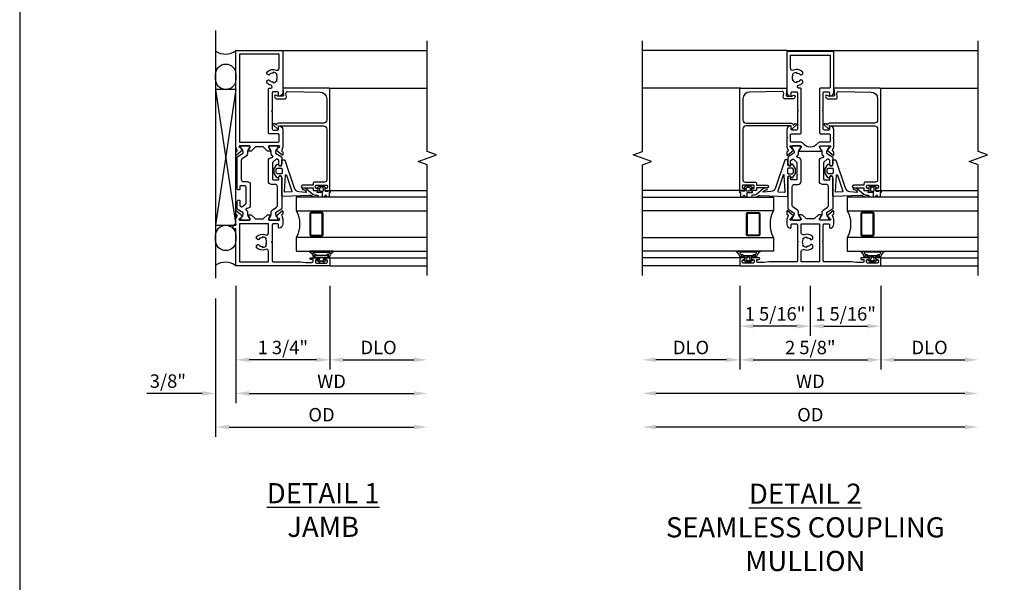
# Model space of a CAD drawing. Extents: x 0 to 106, y 0 to 66.
# Drawn here: x 0 to 18, y 10 to 20 of the extents above; entities that cross this region are included whole.
import ezdxf

# ---------------------------------------------------------------- set-up
doc = ezdxf.new("R2010")
doc.units = 0
doc.header["$MEASUREMENT"] = 0
doc.layers.get('0').update_dxf_attribs({"color": 4, "linetype": 'CONTINUOUS'})
doc.layers.get('Defpoints').update_dxf_attribs({"linetype": 'CONTINUOUS'})
for name, color, linetype in [('DIME', 2, 'CONTINUOUS'), ('FORMAT', 7, 'CONTINUOUS'), ('Text', 3, 'CONTINUOUS')]:
    doc.layers.add(name, color=color, linetype=linetype)
doc.styles.get("Standard").update_dxf_attribs({"font": 'arial.ttf'})
doc.dimstyles.new('EXT_OFF-OFF', dxfattribs={"dimscale": 2, "dimtxt": 0.125, "dimasz": 0.125, "dimexe": 0.09, "dimexo": 0.1875, "dimgap": 0.05, "dimtad": 3, "dimdec": 5, "dimzin": 3, "dimdsep": 46, "dimlunit": 5, "dimtxsty": 'Standard', "dimcen": 0, "dimse1": 1, "dimse2": 1, "dimazin": 0, "dimtfac": 1, "dimtdec": 5, "dimtofl": 0, "dimtmove": 0, "dimatfit": 0, "dimfxl": 0, "dimfrac": 2, "dimtolj": 1, "dimtzin": 3, "dimarcsym": 0})
doc.dimstyles.new('EXT_ON-OFF', dxfattribs={"dimscale": 2, "dimtxt": 0.125, "dimasz": 0.125, "dimexe": 0.09, "dimexo": 0.1875, "dimgap": 0.05, "dimtad": 3, "dimdec": 5, "dimzin": 3, "dimdsep": 46, "dimlunit": 5, "dimtxsty": 'Standard', "dimcen": 0, "dimse2": 1, "dimazin": 0, "dimtfac": 1, "dimtdec": 4, "dimtofl": 0, "dimtmove": 0, "dimatfit": 0, "dimfxl": 0, "dimfrac": 2, "dimtolj": 1, "dimtzin": 3, "dimarcsym": 0})
doc.dimstyles.new('EXT_ON-ON', dxfattribs={"dimscale": 2, "dimtxt": 0.125, "dimasz": 0.125, "dimexe": 0.09, "dimexo": 0.1875, "dimgap": 0.05, "dimtad": 3, "dimdec": 5, "dimzin": 3, "dimdsep": 46, "dimlunit": 5, "dimtxsty": 'Standard', "dimcen": 0, "dimazin": 0, "dimtfac": 1, "dimtdec": 4, "dimtofl": 0, "dimtmove": 0, "dimatfit": 0, "dimfxl": 0, "dimfrac": 2, "dimtolj": 1, "dimtzin": 3, "dimarcsym": 0})

# ---------------------------------------------------------------- blocks, each defined once
blk = doc.blocks.new('B127206M')
at = {"linetype": 'Continuous'}
for points in [[(0.11, 0.126, -1), (0.11, 0.151, 0.209571), (0.205, 0.216, -0.735103), (0.223, 0.21), (0.223, -0.21, -0.735103), (0.205, -0.216, 0.214686), (0.11, -0.152, -1), (0.11, -0.127), (0.144, -0.127, 0.414214), (0.152, -0.119), (0.152, -0.099, -0.342048), (0.158, -0.103), (0.165, -0.139, 0.182531), (0.169, -0.143, -0.026719), (0.187, -0.154, 0.618084), (0.199, -0.148), (0.199, 0.148, 0.618084), (0.187, 0.154, -0.026719), (0.169, 0.143, 0.182531), (0.165, 0.139), (0.158, 0.102, -0.342048), (0.152, 0.098), (0.152, 0.118, 0.414214), (0.144, 0.126)], [(0.11, -0.058, 0.414199), (0.105, -0.053), (0.07, -0.063, -0.182673), (0.066, -0.062, 0.939216), (0.057, -0.07, -0.182676), (0.059, -0.074), (0.059, -0.077, -0.707627), (0.048, -0.081), (0.019, -0.045, -0.632936), (0.023, -0.037), (0.037, -0.035), (0.042, -0.04, 0.284878), (0.047, -0.041), (0.094, -0.027, -0.414214), (0.1, -0.03, 0.864867), (0.11, -0.029), (0.11, 0.028, 0.864867), (0.1, 0.03, -0.414214), (0.094, 0.026), (0.047, 0.04, 0.284878), (0.042, 0.039), (0.037, 0.034), (0.023, 0.036, -0.63283), (0.019, 0.044), (0.048, 0.08, -0.707627), (0.059, 0.076), (0.059, 0.074, -0.182676), (0.057, 0.07, 0.939216), (0.066, 0.061, -0.182673), (0.07, 0.063), (0.105, 0.052, 0.414199), (0.11, 0.057), (0.11, 0.126), (0.144, 0.126, -0.414214), (0.152, 0.118), (0.152, 0.098), (0.146, 0.098, 0.376825), (0.138, 0.09), (0.138, -0.091, 0.376825), (0.146, -0.099), (0.152, -0.099), (0.152, -0.119, -0.414214), (0.144, -0.127), (0.11, -0.127), (0.11, -0.058)], [(0.027, -0.007, -0.08332), (0.019, -0.04, -0.277723), (0.023, -0.037), (0.037, -0.035, 0.152083), (0.037, 0.034), (0.023, 0.036, -0.277975), (0.019, 0.039, -0.083334), (0.027, 0.007, 0.180823), (0.028, 0.003), (0.028, 0.003, -0.414214), (0.028, -0.004), (0.028, -0.004, 0.180823)]]:
    blk.add_lwpolyline(points, format="xyb", close=True, dxfattribs=at)
blk = doc.blocks.new('B423304')
blk.add_lwpolyline([(0.78, 0.233), (0.215, 0.233, 0.248401), (0.205, 0.228), (0.133, 0.121, -0.248401), (0.123, 0.116), (0.114, 0.116, -0.131652), (0.09, 0.123), (0.028, 0.159, 0.131652), (0.024, 0.16), (0.016, 0.16, 0.414214), (0, 0.144), (0, 0.01, 0.414214), (0.016, -0.006), (0.024, -0.006, 0.131652), (0.028, -0.005), (0.09, 0.031, -0.131652), (0.114, 0.038), (0.15, 0.038, 0.248401), (0.182, 0.055), (0.238, 0.137, -0.248401), (0.271, 0.154), (0.623, 0.154, -0.414214), (0.662, 0.115), (0.662, 0.045, 0.414214), (0.721, -0.014), (1.104, -0.014, 0.414214), (1.163, 0.045), (1.163, 0.052, -0.772211), (1.193, 0.06), (1.196, 0.055, 0.248401), (1.228, 0.038), (1.264, 0.038, -0.131652), (1.288, 0.031), (1.35, -0.005, 0.131652), (1.354, -0.006), (1.362, -0.006, 0.414214), (1.378, 0.01), (1.378, 0.144, 0.414214), (1.362, 0.16), (1.354, 0.16, 0.131652), (1.35, 0.159), (1.288, 0.123, -0.131652), (1.264, 0.116), (1.255, 0.116, -0.248401), (1.245, 0.121), (1.173, 0.228, 0.248401), (1.163, 0.233), (1.046, 0.233, 0.413812), (1.007, 0.194, 0.414615), (1.017, 0.183), (1.1, 0.183, -0.248401), (1.113, 0.176), (1.13, 0.151, -0.335566), (1.129, 0.132), (1.077, 0.071, -0.221695), (1.065, 0.065), (0.761, 0.065, -0.414214), (0.745, 0.081), (0.745, 0.168, -0.414214), (0.761, 0.183), (0.808, 0.183, 0.414418), (0.819, 0.194, 0.414009)], format="xyb", close=True)
blk = doc.blocks.new('B423001A')
for points in [[(4, 0.875), (3.226, 0.875, 0.398842), (3.152, 0.805, 0.426579), (3.16, 0.796), (3.211, 0.796, -0.414214), (3.231, 0.776), (3.231, 0.698, -0.414214), (3.211, 0.678), (2.891, 0.678), (2.876, 0.663), (2.861, 0.678), (2.542, 0.678, -0.414214), (2.522, 0.698), (2.522, 0.776, -0.414214), (2.542, 0.796), (2.593, 0.796, 0.426579), (2.601, 0.805, 0.398842), (2.526, 0.875), (2.208, 0.875), (2.143, 0.853, -0.315299), (2.13, 0.856), (2.119, 0.871, 0.226277), (2.109, 0.875), (2.061, 0.875, 0.630953), (2.055, 0.862), (2.145, 0.751, 0.771106), (2.159, 0.757, -0.270495), (2.162, 0.765), (2.203, 0.797), (2.203, 0.804, -1), (2.227, 0.804), (2.227, 0.62, -0.57735), (2.209, 0.61), (2.148, 0.645, -0.182676), (2.144, 0.65, 0.849635), (2.129, 0.647), (2.129, 0.587), (2.207, 0.509), (2.207, 0.366), (2.129, 0.288), (2.129, 0.228, 0.849635), (2.144, 0.225, -0.182676), (2.148, 0.23), (2.209, 0.265, -0.57735), (2.227, 0.255), (2.227, 0.071, -1), (2.203, 0.071), (2.203, 0.078), (2.162, 0.11, -0.270495), (2.159, 0.118, 0.771106), (2.145, 0.124), (2.055, 0.013, 0.630953), (2.061, 0), (2.109, 0, 0.226277), (2.119, 0.004), (2.13, 0.019, -0.315299), (2.143, 0.022), (2.208, 0), (4, 0)], [(3.444, 0.767), (3.453, 0.755, -0.315299), (3.547, 0.755), (3.556, 0.767, -0.221695), (3.597, 0.696), (3.582, 0.695, -0.257241), (3.55, 0.622, 0.377391), (3.547, 0.606), (3.559, 0.585, 0.267949), (3.569, 0.579), (3.596, 0.579, 0.198405), (3.604, 0.583, 0.313028), (3.634, 0.748, -0.545299), (3.671, 0.805), (3.93, 0.805), (3.93, 0.07), (2.297, 0.07), (2.297, 0.785, -0.414214), (2.317, 0.805), (2.432, 0.805, -0.414214), (2.452, 0.785), (2.452, 0.628, 0.414214), (2.472, 0.608), (3.281, 0.608, 0.414214), (3.301, 0.628), (3.301, 0.65, -0.89784), (3.356, 0.656, 0.144045), (3.396, 0.583, 0.198405), (3.404, 0.579), (3.431, 0.579, 0.267949), (3.441, 0.585), (3.453, 0.606, 0.377391), (3.45, 0.622, -0.257242), (3.418, 0.695), (3.403, 0.696, -0.221695)]]:
    blk.add_lwpolyline(points, format="xyb", close=True)
blk = doc.blocks.new('B423011A')
for points in [[(0.849, 0.804, -1), (0.873, 0.804), (0.873, 0.797), (0.913, 0.765, -0.270495), (0.916, 0.757, 0.771106), (0.93, 0.751), (1.02, 0.862, 0.630953), (1.014, 0.875), (0.966, 0.875, 0.226277), (0.957, 0.871), (0.945, 0.856, -0.315299), (0.932, 0.853), (0.867, 0.875), (0.774, 0.875, 0.398842), (0.7, 0.805, 0.426579), (0.708, 0.796), (0.759, 0.796, -0.414214), (0.779, 0.776), (0.779, 0.698, -0.414214), (0.759, 0.678), (0.453, 0.678), (0.438, 0.663), (0.423, 0.678), (0.09, 0.678, -0.414214), (0.07, 0.698), (0.07, 1.206), (0.062, 1.3), (0.062, 1.416, -0.414214), (0.082, 1.436), (0.116, 1.436), (0.116, 1.392, 1), (0.148, 1.392), (0.148, 1.513, 0.414214), (0.128, 1.533), (0.113, 1.533), (0.113, 1.503, -0.414214), (0.093, 1.483), (0.07, 1.483, -0.414214), (0.05, 1.503), (0.05, 1.683, -0.414214), (0.07, 1.703), (0.093, 1.703, -0.414214), (0.113, 1.683), (0.113, 1.653), (0.128, 1.653, 0.414214), (0.148, 1.673), (0.148, 1.75), (0, 1.75), (0, 0), (0.688, 0), (0.688, -0.05), (0.738, -0.05), (0.788, 0), (0.867, 0), (0.932, 0.022, -0.315299), (0.945, 0.019), (0.957, 0.004, 0.226277), (0.966, 0), (1.014, 0, 0.630953), (1.02, 0.013), (0.93, 0.124, 0.771106), (0.916, 0.118, -0.270495), (0.913, 0.11), (0.873, 0.078), (0.873, 0.071, -0.999809), (0.849, 0.071), (0.849, 0.255, -0.57735), (0.867, 0.265), (0.927, 0.23, -0.182676), (0.931, 0.225, 0.849635), (0.947, 0.228), (0.947, 0.288), (0.869, 0.366), (0.869, 0.509), (0.947, 0.587), (0.947, 0.647, 0.849635), (0.931, 0.65, -0.182676), (0.927, 0.645), (0.867, 0.61, -0.57735), (0.849, 0.62)], [(0.485, 0.558), (0.494, 0.571, -0.221695), (0.535, 0.499), (0.52, 0.498, -0.257241), (0.488, 0.425, 0.377391), (0.485, 0.409), (0.497, 0.389, 0.267949), (0.507, 0.383), (0.534, 0.383, 0.198405), (0.542, 0.386, 0.313028), (0.572, 0.552, -0.545299), (0.609, 0.608), (0.779, 0.608), (0.779, 0.07), (0.07, 0.07), (0.07, 0.608), (0.267, 0.608, -0.545299), (0.304, 0.552, 0.313028), (0.334, 0.386, 0.198405), (0.342, 0.383), (0.369, 0.383, 0.267949), (0.379, 0.389), (0.391, 0.409, 0.377391), (0.388, 0.425, -0.257242), (0.356, 0.498), (0.341, 0.499, -0.221695), (0.382, 0.571), (0.391, 0.558, -0.315299)]]:
    blk.add_lwpolyline(points, format="xyb", close=True)
blk = doc.blocks.new('B423201')
for name, p in [('B423011A', (0, 0)), ('B423304', (0.849, 0.62)), ('B423001A', (0, 0))]:
    blk.add_blockref(name, p)
at = {"rotation": 180}
blk.add_blockref('B423304', (2.227, 0.255), dxfattribs=at)
blk = doc.blocks.new('B423501M')
for name, p in [('B423201', (0, 0)), ('B127206M', (0.05, 1.593))]:
    blk.add_blockref(name, p)
blk = doc.blocks.new('*D34')
at = {"layer": 'Defpoints', "color": 0}
for p in [(3.562, -0.18), (-0.375, -0.235), (3.562, -3)]:
    blk.add_point(p, dxfattribs=at)
at = {"layer": 'DIME', "color": 0, "lineweight": -2}
for p, q in [((-0.375, -0.61), (-0.375, -3.18)), ((-0.125, -3), (3.312, -3))]:
    blk.add_line(p, q, dxfattribs=at)
at = {"layer": 'DIME', "color": 0}
for points in [[(-0.125, -2.958), (-0.125, -3.042), (-0.375, -3)], [(3.312, -2.958), (3.312, -3.042), (3.562, -3)]]:
    blk.add_solid(points, dxfattribs=at)
at = {"layer": 'DIME', "color": 0, "insert": (1.594, -2.771), "char_height": 0.25, "attachment_point": 5}
blk.add_mtext('\\A1;{OD}', dxfattribs=at)
blk = doc.blocks.new('*D35')
at = {"layer": 'Defpoints', "color": 0}
for p in [(0, 0), (-0.375, -0.235), (-0.375, -2.375)]:
    blk.add_point(p, dxfattribs=at)
at = {"layer": 'DIME', "color": 0, "lineweight": -2}
for p, q in [((0, -0.375), (0, -2.555)), ((-0.375, -0.61), (-0.375, -2.555)), ((-0.625, -2.375), (-1.653, -2.375)), ((0.25, -2.375), (0.5, -2.375))]:
    blk.add_line(p, q, dxfattribs=at)
at = {"layer": 'DIME', "color": 0}
for points in [[(-0.625, -2.333), (-0.625, -2.417), (-0.375, -2.375)], [(0.25, -2.333), (0.25, -2.417), (0, -2.375)]]:
    blk.add_solid(points, dxfattribs=at)
at = {"layer": 'DIME', "color": 0, "insert": (-1.264, -2.146), "char_height": 0.25, "attachment_point": 5}
blk.add_mtext('\\A1;3/8"', dxfattribs=at)
blk = doc.blocks.new('*D36')
at = {"layer": 'Defpoints', "color": 0}
for p in [(0, 0), (3.562, -0.18), (3.562, -2.375)]:
    blk.add_point(p, dxfattribs=at)
at = {"layer": 'DIME', "color": 0, "lineweight": -2}
for p, q in [((0, -0.375), (0, -2.555)), ((0.25, -2.375), (3.312, -2.375))]:
    blk.add_line(p, q, dxfattribs=at)
at = {"layer": 'DIME', "color": 0}
for points in [[(0.25, -2.333), (0.25, -2.417), (0, -2.375)], [(3.312, -2.333), (3.312, -2.417), (3.562, -2.375)]]:
    blk.add_solid(points, dxfattribs=at)
at = {"layer": 'DIME', "color": 0, "insert": (1.781, -2.15), "char_height": 0.25, "attachment_point": 5}
blk.add_mtext('\\A1;WD', dxfattribs=at)
blk = doc.blocks.new('*D37')
at = {"layer": 'Defpoints', "color": 0}
for p in [(1.75, 0), (3.562, -0.18), (3.562, -1.75)]:
    blk.add_point(p, dxfattribs=at)
at = {"layer": 'DIME', "color": 0, "lineweight": -2}
for p, q in [((1.75, -0.375), (1.75, -1.93)), ((2, -1.75), (3.312, -1.75))]:
    blk.add_line(p, q, dxfattribs=at)
at = {"layer": 'DIME', "color": 0}
for points in [[(2, -1.708), (2, -1.792), (1.75, -1.75)], [(3.312, -1.708), (3.312, -1.792), (3.562, -1.75)]]:
    blk.add_solid(points, dxfattribs=at)
at = {"layer": 'DIME', "color": 0, "insert": (2.656, -1.521), "char_height": 0.25, "attachment_point": 5}
blk.add_mtext('\\A1;DLO', dxfattribs=at)
blk = doc.blocks.new('*D38')
at = {"layer": 'Defpoints', "color": 0}
for p in [(0, 0), (1.75, 0), (0, -1.75)]:
    blk.add_point(p, dxfattribs=at)
at = {"layer": 'DIME', "color": 0, "lineweight": -2}
for p, q in [((0, -0.375), (0, -1.93)), ((1.75, -0.375), (1.75, -1.93)), ((1.5, -1.75), (0.25, -1.75))]:
    blk.add_line(p, q, dxfattribs=at)
at = {"layer": 'DIME', "color": 0}
for points in [[(0.25, -1.708), (0.25, -1.792), (0, -1.75)], [(1.5, -1.708), (1.5, -1.792), (1.75, -1.75)]]:
    blk.add_solid(points, dxfattribs=at)
at = {"layer": 'DIME', "color": 0, "insert": (0.875, -1.521), "char_height": 0.25, "attachment_point": 5}
blk.add_mtext('\\A1;1 3/4"', dxfattribs=at)
blk = doc.blocks.new('B127200M')
for points in [[(1.648, -0.896, -0.414214), (1.668, -0.916), (1.668, -0.935, -0.267949), (1.661, -0.947), (1.642, -0.958, 0.548619), (1.641, -0.985), (1.708, -1.032, 0.153915), (1.726, -1.037), (1.797, -1.037, 0.153915), (1.815, -1.032), (1.882, -0.985, 0.548619), (1.881, -0.958), (1.862, -0.947, -0.267949), (1.855, -0.935), (1.855, -0.916, -0.414214), (1.875, -0.896), (1.97, -0.896), (1.97, -0.851, 0.32198), (1.962, -0.839), (1.446, -0.665, -0.295691), (1.378, -0.58), (1.365, -0.443, -0.73659), (1.379, -0.437), (1.399, -0.46, -0.176327), (1.408, -0.486), (1.408, -0.496, 1), (1.448, -0.496), (1.448, -0.486, 0.176327), (1.429, -0.435), (1.332, -0.318, -0.176327), (1.313, -0.267), (1.313, -0.238, 1), (1.273, -0.238), (1.273, -0.267, 0.149454), (1.294, -0.334, -0.160625), (1.307, -0.382), (1.286, -0.875, 0.427052), (1.306, -0.896)], [(1.68, -0.828, 0.827198), (1.682, -0.808), (1.386, -0.708, 0.499181), (1.372, -0.718), (1.367, -0.833, 0.442617), (1.378, -0.844)], [(1.796, -0.89), (1.727, -0.89, 0.414214), (1.707, -0.91), (1.707, -0.962, 0.414214), (1.747, -1.002), (1.776, -1.002, 0.414214), (1.816, -0.962), (1.816, -0.91, 0.414214)]]:
    blk.add_lwpolyline(points, format="xyb", close=True)
blk = doc.blocks.new('B127207M')
for points in [[(-0.124, -0.077), (-0.115, -0.063, -0.267949), (-0.11, -0.06), (-0.064, -0.06, -0.645751), (-0.06, -0.07, 0.182676), (-0.061, -0.074), (-0.061, -0.077, 0.706342), (-0.051, -0.08), (-0.017, -0.039, 0.381032), (-0.018, -0.021, 0.022758), (-0.019, -0.02, -0.220264), (-0.022, -0.014), (-0.022, 0.014, -0.220264), (-0.019, 0.02, 0.022758), (-0.018, 0.021, 0.381031), (-0.017, 0.039), (-0.051, 0.08, 0.707627), (-0.061, 0.077), (-0.061, 0.074, 0.182676), (-0.06, 0.07, -0.645751), (-0.064, 0.06), (-0.1, 0.06, -0.414214), (-0.114, 0.074), (-0.114, 0.122), (-0.108, 0.122, 0.414214), (-0.102, 0.128), (-0.102, 0.136, 0.414214), (-0.108, 0.142), (-0.114, 0.142), (-0.114, 0.156, 0.414214), (-0.12, 0.162), (-0.136, 0.162, 0.414214), (-0.142, 0.156), (-0.142, 0.142), (-0.204, 0.142, 1), (-0.204, 0.095), (-0.203, 0.095, -1), (-0.203, 0.065), (-0.204, 0.065, 1), (-0.204, 0.017), (-0.142, 0.017), (-0.142, -0.073, 0.767327)], [(-0.061, 0.035, -0.065874), (-0.056, 0.033), (-0.041, 0.024, -0.268552), (-0.039, 0.021), (-0.039, 0.021), (-0.039, -0.021), (-0.039, -0.021, -0.269734), (-0.041, -0.024), (-0.041, -0.024), (-0.056, -0.033, -0.066513), (-0.061, -0.035, -0.063456), (-0.066, -0.035), (-0.101, -0.035, -0.414214), (-0.114, -0.022), (-0.114, 0.022, -0.414214), (-0.101, 0.035), (-0.066, 0.035, -0.063458), (-0.061, 0.035, 1.292077)]]:
    blk.add_lwpolyline(points, format="xyb", close=True)
blk = doc.blocks.new('B423040')
blk.add_lwpolyline([(3.152, -0.884), (3.152, -0.974), (3.164, -0.986, -1), (3.129, -1.022), (3.111, -1.003, -0.198912), (3.102, -0.982), (3.102, -0.84, -0.440011), (3.134, -0.81), (3.207, -0.817, 0.445229), (3.24, -0.786), (3.229, -0.183, 0.409111), (3.104, -0.06), (2.709, -0.06, 0.414214), (2.649, -0.12), (2.649, -0.964, -0.414214), (2.619, -0.994), (2.615, -0.994), (2.64, -1.024, -1), (2.61, -1.05), (2.54, -0.967, -0.63707), (2.547, -0.954), (2.601, -0.954), (2.601, -0.12, 0.414214), (2.541, -0.06), (1.595, -0.06, 0.414214), (1.555, -0.1), (1.555, -0.284, -0.414214), (1.525, -0.314), (1.498, -0.314), (1.498, -0.507, -1), (1.448, -0.507), (1.448, -0.314), (1.398, -0.314), (1.398, -0.237, -0.414214), (1.418, -0.217), (1.437, -0.217), (1.437, -0.247, 0.414214), (1.458, -0.267), (1.48, -0.267, 0.414214), (1.5, -0.247), (1.5, -0.067, 0.414214), (1.48, -0.047), (1.458, -0.047, 0.414214), (1.437, -0.067), (1.437, -0.097), (1.418, -0.097, -0.414214), (1.398, -0.077), (1.398, 0), (3.281, 0, -0.414214), (3.301, -0.02), (3.301, -0.875), (3.174, -0.864, 0.440011)], format="xyb", close=True)
blk = doc.blocks.new('B423540M')
for name, p in [('B127207M', (1.5, -0.157)), ('B423040', (0, 0))]:
    blk.add_blockref(name, p)
blk = doc.blocks.new('S423GT01')
for p, q in [((0, 0), (0, 1.812)), ((0.148, 0), (0.148, 1.812)), ((1.398, 0), (1.398, 1.812)), ((3.301, -0.02), (3.301, 1.812)), ((4, -0.875), (4, 1.812))]:
    blk.add_line(p, q)
at = {"linetype": 'Continuous'}
blk.add_lwpolyline([(-0.18, 1.812), (1.875, 1.812), (1.937, 1.641), (2.062, 1.984), (2.125, 1.812), (4.18, 1.812)], dxfattribs=at)
for points in [[(0.523, 1.812), (0.523, -0.625), (0.273, -0.625), (0.273, 1.812)], [(1.273, 1.812), (1.273, -0.625), (1.023, -0.625), (1.023, 1.812)]]:
    blk.add_lwpolyline(points)
for points in [[(0.992, -0.344, -0.414214), (0.96, -0.375), (0.585, -0.375, -0.414214), (0.554, -0.344), (0.554, -0.156, -0.414214), (0.585, -0.125), (0.96, -0.125, -0.414214), (0.992, -0.156)], [(0.585, -0.359, -0.414214), (0.57, -0.344), (0.57, -0.156, -0.414214), (0.585, -0.141), (0.96, -0.141, -0.414214), (0.976, -0.156), (0.976, -0.344, -0.414214), (0.96, -0.359)]]:
    blk.add_lwpolyline(points, format="xyb", close=True)
blk.add_arc((0.773, -1.094), 0.531, 61.9248, 118.0752)
for name in ['B423540M', 'B127200M']:
    blk.add_blockref(name, (0, 0))
blk = doc.blocks.new('*D26')
at = {"layer": 'Defpoints', "color": 0}
for p in [(-3.125, -0.18), (3.125, -0.18), (-3.125, -3)]:
    blk.add_point(p, dxfattribs=at)
at = {"layer": 'DIME', "color": 0, "lineweight": -2}
blk.add_line((2.875, -3), (-2.875, -3), dxfattribs=at)
at = {"layer": 'DIME', "color": 0}
for points in [[(-2.875, -2.958), (-2.875, -3.042), (-3.125, -3)], [(2.875, -2.958), (2.875, -3.042), (3.125, -3)]]:
    blk.add_solid(points, dxfattribs=at)
at = {"layer": 'DIME', "color": 0, "insert": (0, -2.771), "char_height": 0.25, "attachment_point": 5}
blk.add_mtext('\\A1;{OD}', dxfattribs=at)
blk = doc.blocks.new('*D27')
at = {"layer": 'Defpoints', "color": 0}
for p in [(-3.125, -0.18), (3.125, -0.18), (-3.125, -2.375)]:
    blk.add_point(p, dxfattribs=at)
at = {"layer": 'DIME', "color": 0, "lineweight": -2}
blk.add_line((2.875, -2.375), (-2.875, -2.375), dxfattribs=at)
at = {"layer": 'DIME', "color": 0}
for points in [[(-2.875, -2.333), (-2.875, -2.417), (-3.125, -2.375)], [(2.875, -2.333), (2.875, -2.417), (3.125, -2.375)]]:
    blk.add_solid(points, dxfattribs=at)
at = {"layer": 'DIME', "color": 0, "insert": (0, -2.15), "char_height": 0.25, "attachment_point": 5}
blk.add_mtext('\\A1;WD', dxfattribs=at)
blk = doc.blocks.new('*D28')
at = {"layer": 'Defpoints', "color": 0}
for p in [(-3.125, -0.18), (-1.312, 0), (-3.125, -1.75)]:
    blk.add_point(p, dxfattribs=at)
at = {"layer": 'DIME', "color": 0, "lineweight": -2}
for p, q in [((-1.312, -0.375), (-1.312, -1.93)), ((-1.562, -1.75), (-2.875, -1.75))]:
    blk.add_line(p, q, dxfattribs=at)
at = {"layer": 'DIME', "color": 0}
for points in [[(-2.875, -1.708), (-2.875, -1.792), (-3.125, -1.75)], [(-1.562, -1.708), (-1.562, -1.792), (-1.312, -1.75)]]:
    blk.add_solid(points, dxfattribs=at)
at = {"layer": 'DIME', "color": 0, "insert": (-2.219, -1.521), "char_height": 0.25, "attachment_point": 5}
blk.add_mtext('\\A1;DLO', dxfattribs=at)
blk = doc.blocks.new('*D29')
at = {"layer": 'Defpoints', "color": 0}
for p in [(1.312, 0), (-1.312, 0), (1.312, -1.75)]:
    blk.add_point(p, dxfattribs=at)
at = {"layer": 'DIME', "color": 0, "lineweight": -2}
for p, q in [((-1.312, -0.375), (-1.312, -1.93)), ((1.312, -0.375), (1.312, -1.93)), ((-1.062, -1.75), (1.062, -1.75))]:
    blk.add_line(p, q, dxfattribs=at)
at = {"layer": 'DIME', "color": 0}
for points in [[(-1.062, -1.708), (-1.062, -1.792), (-1.312, -1.75)], [(1.062, -1.708), (1.062, -1.792), (1.312, -1.75)]]:
    blk.add_solid(points, dxfattribs=at)
at = {"layer": 'DIME', "color": 0, "insert": (0, -1.521), "char_height": 0.25, "attachment_point": 5}
blk.add_mtext('\\A1;2 5/8"', dxfattribs=at)
blk = doc.blocks.new('*D30')
at = {"layer": 'Defpoints', "color": 0}
for p in [(1.312, 0), (3.125, -0.18), (3.125, -1.75)]:
    blk.add_point(p, dxfattribs=at)
at = {"layer": 'DIME', "color": 0, "lineweight": -2}
for p, q in [((1.312, -0.375), (1.312, -1.93)), ((1.562, -1.75), (2.875, -1.75))]:
    blk.add_line(p, q, dxfattribs=at)
at = {"layer": 'DIME', "color": 0}
for points in [[(1.562, -1.708), (1.562, -1.792), (1.312, -1.75)], [(2.875, -1.708), (2.875, -1.792), (3.125, -1.75)]]:
    blk.add_solid(points, dxfattribs=at)
at = {"layer": 'DIME', "color": 0, "insert": (2.219, -1.521), "char_height": 0.25, "attachment_point": 5}
blk.add_mtext('\\A1;DLO', dxfattribs=at)
blk = doc.blocks.new('*D31')
at = {"layer": 'Defpoints', "color": 0}
for p in [(0, 0), (-1.312, 0), (-1.312, -1.125)]:
    blk.add_point(p, dxfattribs=at)
at = {"layer": 'DIME', "color": 0, "lineweight": -2}
for p, q in [((-1.312, -0.375), (-1.312, -1.305)), ((0, -0.375), (0, -1.305)), ((-0.25, -1.125), (-1.062, -1.125))]:
    blk.add_line(p, q, dxfattribs=at)
at = {"layer": 'DIME', "color": 0}
for points in [[(-1.062, -1.083), (-1.062, -1.167), (-1.312, -1.125)], [(-0.25, -1.083), (-0.25, -1.167), (0, -1.125)]]:
    blk.add_solid(points, dxfattribs=at)
at = {"layer": 'DIME', "color": 0, "insert": (-0.656, -0.896), "char_height": 0.25, "attachment_point": 5}
blk.add_mtext('\\A1;1 5/16"', dxfattribs=at)
blk = doc.blocks.new('*D32')
at = {"layer": 'Defpoints', "color": 0}
for p in [(0, 0), (1.312, 0), (1.312, -1.125)]:
    blk.add_point(p, dxfattribs=at)
at = {"layer": 'DIME', "color": 0, "lineweight": -2}
for p, q in [((0, -0.375), (0, -1.305)), ((1.312, -0.375), (1.312, -1.305)), ((0.25, -1.125), (1.062, -1.125))]:
    blk.add_line(p, q, dxfattribs=at)
at = {"layer": 'DIME', "color": 0}
for points in [[(0.25, -1.083), (0.25, -1.167), (0, -1.125)], [(1.062, -1.083), (1.062, -1.167), (1.312, -1.125)]]:
    blk.add_solid(points, dxfattribs=at)
at = {"layer": 'DIME', "color": 0, "insert": (0.656, -0.896), "char_height": 0.25, "attachment_point": 5}
blk.add_mtext('\\A1;1 5/16"', dxfattribs=at)
blk = doc.blocks.new('B423003A')
for points in [[(3.985, 0.437), (3.226, 0.437, 0.398842), (3.152, 0.367, 0.426579), (3.16, 0.359), (3.211, 0.359, -0.414214), (3.231, 0.339), (3.231, 0.261, -0.414214), (3.211, 0.241), (2.891, 0.241), (2.876, 0.226), (2.861, 0.241), (2.542, 0.241, -0.414214), (2.522, 0.261), (2.522, 0.339, -0.414214), (2.542, 0.359), (2.593, 0.359, 0.426579), (2.601, 0.367, 0.398842), (2.526, 0.437), (2.389, 0.437), (2.374, 0.422), (2.359, 0.437), (2.208, 0.437), (2.143, 0.415, -0.315299), (2.13, 0.419), (2.119, 0.433, 0.226277), (2.109, 0.437), (2.061, 0.437, 0.630953), (2.055, 0.424), (2.145, 0.313, 0.771106), (2.159, 0.319, -0.270495), (2.162, 0.327), (2.203, 0.36), (2.203, 0.367, -1), (2.227, 0.367), (2.227, 0.183, -0.57735), (2.209, 0.173), (2.148, 0.208, -0.182676), (2.144, 0.212, 0.849635), (2.129, 0.21), (2.129, -0.21, 0.849635), (2.144, -0.212, -0.182676), (2.148, -0.208), (2.209, -0.173, -0.57735), (2.227, -0.183), (2.227, -0.367, -1), (2.203, -0.367), (2.203, -0.36), (2.162, -0.327, -0.270495), (2.159, -0.32, 0.771106), (2.145, -0.313), (2.055, -0.424, 0.630953), (2.061, -0.438), (2.109, -0.438, 0.226277), (2.119, -0.433), (2.13, -0.419, -0.315299), (2.143, -0.415), (2.208, -0.438), (2.359, -0.438), (2.374, -0.422), (2.389, -0.438), (2.526, -0.438, 0.398842), (2.601, -0.367, 0.426579), (2.593, -0.359), (2.542, -0.359, -0.414214), (2.522, -0.339), (2.522, -0.261, -0.414214), (2.542, -0.241), (2.861, -0.241), (2.876, -0.226), (2.891, -0.241), (3.211, -0.241, -0.414214), (3.231, -0.261), (3.231, -0.339, -0.414214), (3.211, -0.359), (3.16, -0.359, 0.426579), (3.152, -0.367, 0.398842), (3.226, -0.438), (3.985, -0.438)], [(3.444, 0.33), (3.453, 0.318, -0.315299), (3.547, 0.318), (3.556, 0.33, -0.221695), (3.597, 0.258), (3.582, 0.257, -0.257241), (3.55, 0.184, 0.377391), (3.547, 0.169), (3.559, 0.148, 0.267949), (3.569, 0.142), (3.596, 0.142, 0.198405), (3.604, 0.145, 0.313028), (3.634, 0.311, -0.545299), (3.671, 0.367), (3.915, 0.367), (3.915, -0.368), (3.321, -0.368, -0.414214), (3.301, -0.347), (3.301, -0.191, 0.414214), (3.281, -0.171), (2.472, -0.171, 0.414214), (2.452, -0.191), (2.452, -0.347, -0.414214), (2.432, -0.368), (2.317, -0.368, -0.414214), (2.297, -0.347), (2.297, -0.182, 0.235295), (2.273, -0.135, -0.49817), (2.273, 0.135, 0.235295), (2.297, 0.182), (2.297, 0.348, -0.414214), (2.317, 0.367), (2.432, 0.367, -0.414214), (2.452, 0.348), (2.452, 0.191, 0.414214), (2.472, 0.171), (3.281, 0.171, 0.414214), (3.301, 0.191), (3.301, 0.213, -0.89784), (3.356, 0.219, 0.144045), (3.396, 0.145, 0.198405), (3.404, 0.142), (3.431, 0.142, 0.267949), (3.441, 0.148), (3.453, 0.169, 0.377391), (3.45, 0.184, -0.257242), (3.418, 0.257), (3.403, 0.258, -0.221695)]]:
    blk.add_lwpolyline(points, format="xyb", close=True)
blk = doc.blocks.new('B423015A')
for points in [[(0.947, 0.15), (0.947, 0.21, 0.849635), (0.931, 0.212, -0.182676), (0.927, 0.208), (0.867, 0.173, -0.57735), (0.849, 0.183), (0.849, 0.367, -1), (0.873, 0.367), (0.873, 0.36), (0.913, 0.327, -0.270495), (0.916, 0.319, 0.771106), (0.93, 0.313), (1.02, 0.424, 0.630953), (1.014, 0.437), (0.966, 0.437, 0.226277), (0.957, 0.433), (0.945, 0.419, -0.315299), (0.932, 0.415), (0.867, 0.437), (0.774, 0.437, 0.398842), (0.7, 0.367, 0.426579), (0.708, 0.359), (0.759, 0.359, -0.414214), (0.779, 0.339), (0.779, 0.261, -0.414214), (0.759, 0.241), (0.453, 0.241), (0.438, 0.226), (0.423, 0.241), (0.09, 0.241, -0.414214), (0.07, 0.261), (0.07, 0.769), (0.062, 0.863), (0.062, 0.979, -0.414214), (0.082, 0.998), (0.116, 0.998), (0.116, 0.955, 1), (0.148, 0.955), (0.148, 1.075, 0.414214), (0.128, 1.095), (0.113, 1.095), (0.113, 1.065, -0.414214), (0.093, 1.046), (0.07, 1.046, -0.414214), (0.05, 1.065), (0.05, 1.246, -0.414214), (0.07, 1.266), (0.093, 1.266, -0.414214), (0.113, 1.246), (0.113, 1.216), (0.128, 1.216, 0.414214), (0.148, 1.236), (0.148, 1.312), (0, 1.312), (0, -1.312), (0.148, -1.312), (0.148, -1.236, 0.414214), (0.128, -1.216), (0.113, -1.216), (0.113, -1.246, -0.414214), (0.093, -1.266), (0.07, -1.266, -0.414214), (0.05, -1.246), (0.05, -1.065, -0.414214), (0.07, -1.046), (0.093, -1.046, -0.414214), (0.113, -1.065), (0.113, -1.095), (0.128, -1.095, 0.414214), (0.148, -1.075), (0.148, -0.954, 1), (0.116, -0.954), (0.116, -0.998), (0.082, -0.998, -0.414214), (0.062, -0.979), (0.062, -0.863), (0.07, -0.769), (0.07, -0.261, -0.414214), (0.09, -0.241), (0.423, -0.241), (0.438, -0.226), (0.453, -0.241), (0.759, -0.241, -0.414214), (0.779, -0.261), (0.779, -0.339, -0.414214), (0.759, -0.359), (0.708, -0.359, 0.426579), (0.7, -0.367, 0.398842), (0.774, -0.438), (0.867, -0.438), (0.932, -0.415, -0.315299), (0.945, -0.419), (0.957, -0.433, 0.226277), (0.966, -0.438), (1.014, -0.438, 0.630953), (1.02, -0.424), (0.93, -0.313, 0.771106), (0.916, -0.319, -0.270495), (0.913, -0.327), (0.873, -0.36), (0.873, -0.367, -1), (0.849, -0.367), (0.849, -0.183, -0.57735), (0.867, -0.173), (0.927, -0.208, -0.182676), (0.931, -0.212, 0.849635), (0.947, -0.21), (0.947, -0.15), (0.869, -0.072), (0.869, 0.072)], [(0.301, 0.116, 0.29824), (0.334, -0.042, 0.198405), (0.342, -0.046), (0.369, -0.046, 0.267949), (0.379, -0.04), (0.391, -0.019, 0.377391), (0.388, -0.003, -0.257242), (0.356, 0.07), (0.341, 0.071, -0.221695), (0.382, 0.142), (0.391, 0.13, -0.315299), (0.485, 0.13), (0.494, 0.142, -0.221695), (0.535, 0.071), (0.52, 0.07, -0.257241), (0.488, -0.003, 0.377391), (0.485, -0.019), (0.497, -0.04, 0.267949), (0.507, -0.046), (0.534, -0.046, 0.198405), (0.542, -0.042, 0.29824), (0.575, 0.116, -0.527881), (0.613, 0.171), (0.779, 0.171), (0.779, -0.171), (0.07, -0.171), (0.07, 0.171), (0.263, 0.171, -0.527881)]]:
    blk.add_lwpolyline(points, format="xyb", close=True)
blk = doc.blocks.new('B423205')
for name, p in [('B423015A', (0, 0)), ('B423304', (0.849, 0.183)), ('B423003A', (0, 0))]:
    blk.add_blockref(name, p)
at = {"xscale": -1, "rotation": 180}
blk.add_blockref('B423304', (0.849, -0.183), dxfattribs=at)
blk = doc.blocks.new('B423505M')
for name, p in [('B423205', (0, 0)), ('B127206M', (0.05, 1.1555)), ('B127206M', (0.05, -1.1555))]:
    blk.add_blockref(name, p)
blk = doc.blocks.new('PS2')
blk.add_line((6.604, 21.47), (6.604, 16.86))
for points in [[(6.979, 20.656), (6.979, 20.558, -0.997731), (6.604, 20.558), (6.604, 20.656, -0.997731)], [(6.979, 17.659), (6.979, 17.561, -0.997731), (6.604, 17.561), (6.604, 17.659, -0.997731)]]:
    blk.add_lwpolyline(points, format="xyb", close=True)
blk.add_lwpolyline([(6.979, 20.371), (6.604, 20.371), (6.979, 17.846), (6.979, 20.371), (6.604, 17.846), (6.979, 17.846)])
for centre, start, end in [((6.784, 21.36), 237.0156, 306.3426), ((6.784, 16.829), 53.6574, 122.9844)]:
    blk.add_arc(centre, 0.33, start, end)
blk = doc.blocks.new('S423VJ01')
at = {"xscale": -1, "rotation": 270}
for name, p in [('S423GT01', (1.75, 0)), ('B423501M', (0, 0))]:
    blk.add_blockref(name, p, dxfattribs=at)
at = {"layer": 'DIME'}
for base, p1, text, picture, middle in [((3.5625, -2.375), (0, 0), 'WD', '*D36', (1.78125, -2.15)), ((3.5625, -3), (-0.375, -0.235), '{OD}', '*D34', (1.59375, -2.770651)), ((3.5625, -1.75), (1.75, 0), 'DLO', '*D37', (2.65625, -1.520651))]:
    dim = blk.add_linear_dim(base=base, p1=p1, p2=(3.5625, -0.18), angle=180, text=text, dimstyle='EXT_ON-OFF', override={"dimpost": '"'}, dxfattribs=at)
    dim.commit()
    dim.dimension.update_dxf_attribs({"geometry": picture, "text_midpoint": middle})
for base, p1, p2, picture, middle in [((0, -1.75), (1.75, 0), (0, 0), '*D38', (0.875, -1.520651)), ((-0.375, -2.375), (0, 0), (-0.375, -0.235), '*D35', (-1.264222, -2.145651))]:
    dim = blk.add_linear_dim(base=base, p1=p1, p2=p2, angle=180, dimstyle='EXT_ON-ON', override={"dimpost": '"'}, dxfattribs=at)
    dim.commit()
    dim.dimension.update_dxf_attribs({"geometry": picture, "text_midpoint": middle})
blk = doc.blocks.new('S423VI01')
blk.add_line((-0.4375, 4), (0.4375, 4))
at = {"rotation": 90}
for name, p in [('S423GT01', (-1.3125, 0)), ('B423505M', (0, 0))]:
    blk.add_blockref(name, p, dxfattribs=at)
at = {"xscale": -1, "rotation": 270}
blk.add_blockref('S423GT01', (1.3125, 0), dxfattribs=at)
at = {"layer": 'DIME'}
for base, p1, picture, middle in [((1.3125, -1.75), (-1.3125, 0), '*D29', (0, -1.520737)), ((1.3125, -1.125), (0, 0), '*D32', (0.65625, -0.895737))]:
    dim = blk.add_linear_dim(base=base, p1=p1, p2=(1.3125, 0), dimstyle='EXT_ON-ON', override={"dimpost": '"'}, dxfattribs=at)
    dim.commit()
    dim.dimension.update_dxf_attribs({"geometry": picture, "text_midpoint": middle})
dim = blk.add_linear_dim(base=(-1.3125, -1.125), p1=(0, 0), p2=(-1.3125, 0), angle=180, dimstyle='EXT_ON-ON', override={"dimpost": '"'}, dxfattribs=at)
dim.commit()
dim.dimension.update_dxf_attribs({"geometry": '*D31', "text_midpoint": (-0.65625, -0.895737)})
for base, p1, text, dimstyle, picture, middle in [((-3.125, -1.75), (-1.3125, 0), 'DLO', 'EXT_ON-OFF', '*D28', (-2.21875, -1.520651)), ((-3.125, -3), (3.125, -0.18), '{OD}', 'EXT_OFF-OFF', '*D26', (0, -2.770651)), ((-3.125, -2.375), (3.125, -0.18), 'WD', 'EXT_OFF-OFF', '*D27', (0, -2.15))]:
    dim = blk.add_linear_dim(base=base, p1=p1, p2=(-3.125, -0.18), text=text, dimstyle=dimstyle, override={"dimpost": '"'}, dxfattribs=at)
    dim.commit()
    dim.dimension.update_dxf_attribs({"geometry": picture, "text_midpoint": middle})
dim = blk.add_linear_dim(base=(3.125, -1.75), p1=(1.3125, 0), p2=(3.125, -0.18), angle=180, text='DLO', dimstyle='EXT_ON-OFF', override={"dimpost": '"'}, dxfattribs=at)
dim.commit()
dim.dimension.update_dxf_attribs({"geometry": '*D30', "text_midpoint": (2.21875, -1.520651)})

msp = doc.modelspace()

# ---------------------------------------------------------------- linework, layer by layer
at = {"layer": 'FORMAT'}
msp.add_lwpolyline([(0, 66.245158), (0, 0), (106.471968, 0)], dxfattribs=at)

# ---------------------------------------------------------------- block references
for name, p in [('PS2', (-2.958337, -1.41838)), ('S423VJ01', (4.020752, 15.676157)), ('S423VJ01', (4.020752, 15.676157)), ('S423VI01', (14.708252, 15.676157))]:
    msp.add_blockref(name, p)

# ---------------------------------------------------------------- texts
at = {"layer": 'Text', "char_height": 0.375, "attachment_point": 2}
for s, insert, width in [('{\\LDETAIL 1} JAMB', (5.645755, 11.633704), 2.27097544), ('{\\LDETAIL 2}\\PSEAMLESS COUPLING \\PMULLION', (14.614772, 11.623839), 7.4163941)]:
    msp.add_mtext(s, dxfattribs=dict(at, insert=insert, width=width))

doc.saveas('drawing.dxf')
